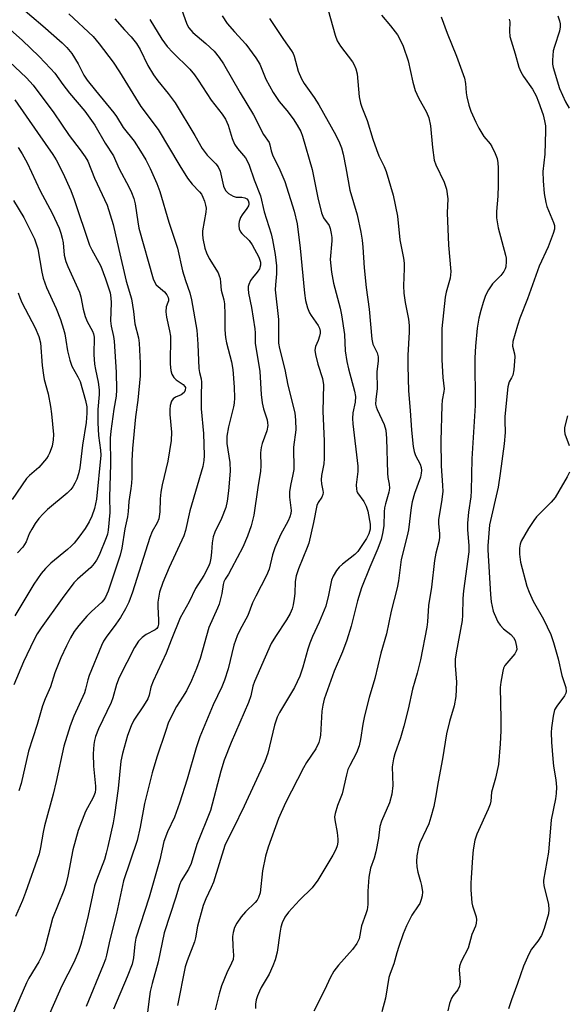
# Model space of a CAD drawing. Units: inches. Extents: x 1279764 to 1285764, y 525451 to 529451.
# Drawn here: x 1280684 to 1280831, y 527659 to 527923 of the extents above; entities that cross this region are included whole.
import ezdxf

# ---------------------------------------------------------------- set-up
doc = ezdxf.new("R2010")
doc.units = ezdxf.units.IN
doc.header["$MEASUREMENT"] = 0
doc.layers.add('Undefined', color=1, linetype='Continuous')

msp = doc.modelspace()

# ---------------------------------------------------------------- linework, layer by layer
at = {"layer": 'Undefined'}
for points, elevation in [([(1280684.19, 527926.62), (1280690.1, 527921.61), (1280695.23, 527917.06), (1280696.5, 527915.81), (1280697.84, 527914.23), (1280699.58, 527911.47), (1280701.08, 527908.42), (1280701.95, 527907.04), (1280704.17, 527904.25), (1280709.15, 527898.29), (1280709.81, 527897.35), (1280711.62, 527894.36), (1280714.55, 527890.68), (1280716.33, 527887.98), (1280717.71, 527885.7), (1280718.88, 527883.38), (1280720.65, 527879.37), (1280721.5, 527877.21), (1280723.87, 527868.99), (1280726.18, 527861.98), (1280727.55, 527855.94), (1280728.35, 527853.36), (1280729.53, 527850), (1280730.01, 527848.14), (1280731.44, 527840.03), (1280731.69, 527836.3), (1280731.96, 527829.7), (1280732.11, 527828.65), (1280732.54, 527826.94), (1280732.66, 527826.07), (1280732.53, 527822.38), (1280732.56, 527818.95), (1280733.21, 527812.31), (1280733.38, 527806.42), (1280733.29, 527805.04), (1280732.99, 527803.43), (1280729.51, 527791.61), (1280728.33, 527786.3), (1280727.95, 527784.91), (1280723.94, 527776.35), (1280722.25, 527772.34), (1280721.39, 527769.72), (1280721.16, 527768.66), (1280720.98, 527767.05), (1280720.97, 527765.94), (1280721.15, 527762.28), (1280721.09, 527761.22), (1280720.9, 527760.49), (1280720.64, 527760.06), (1280720.2, 527759.65), (1280717.8, 527758.38), (1280716.73, 527757.57), (1280715.78, 527756.59), (1280714.68, 527754.93), (1280710.56, 527746.84), (1280709.85, 527745), (1280708.82, 527741.43), (1280708.38, 527740.21), (1280705.02, 527733.15), (1280704.2, 527731.05), (1280703.91, 527729.99), (1280703.73, 527728.93), (1280703.58, 527726.37), (1280703.64, 527723.11), (1280704.22, 527717.75), (1280704.22, 527716.92), (1280704.08, 527716.06), (1280703.57, 527714.74), (1280701.55, 527710.97), (1280699.54, 527705.88), (1280698.1, 527700.64), (1280696.79, 527693.64), (1280696.25, 527691.41), (1280695.69, 527689.73), (1280692.69, 527682.25), (1280690.93, 527675.39), (1280690.46, 527673.79), (1280689.95, 527672.44), (1280689.05, 527670.61), (1280686.33, 527666.25), (1280685.66, 527665.02), (1280681.85, 527656.12)], 384), ([(1280727.28, 527926.08), (1280728.69, 527922.1), (1280729.24, 527921.08), (1280730.35, 527919.88), (1280733.84, 527916.93), (1280736.06, 527914.81), (1280737.43, 527913.1), (1280738.53, 527911.45), (1280743, 527903.67), (1280746.57, 527897.76), (1280749.27, 527892.5), (1280750.76, 527890.33), (1280751.01, 527889.7), (1280751.34, 527888.12), (1280751.71, 527887.01), (1280753.71, 527882.97), (1280754.98, 527879.85), (1280757.51, 527871.97), (1280758.32, 527868.56), (1280759.08, 527861.97), (1280760.24, 527849.95), (1280760.58, 527847.94), (1280761.12, 527846.01), (1280761.63, 527844.68), (1280762.07, 527843.92), (1280763.93, 527841.25), (1280764.28, 527840.52), (1280764.48, 527839.77), (1280764.5, 527839.24), (1280764.33, 527838.39), (1280763.95, 527837.26), (1280763.26, 527835.63), (1280763.09, 527834.63), (1280763.24, 527833.49), (1280763.87, 527830.88), (1280765.11, 527827.06), (1280765.34, 527825.37), (1280765.19, 527818.34), (1280765.57, 527810.28), (1280765.56, 527805.61), (1280765.46, 527804.16), (1280764.85, 527801.05), (1280764.76, 527799.92), (1280764.86, 527798.84), (1280765.23, 527797.01), (1280765.26, 527796.5), (1280765.2, 527795.99), (1280764.89, 527795.26), (1280763.94, 527793.82), (1280763.61, 527793.04), (1280762.7, 527788.45), (1280761.46, 527782.94), (1280761.04, 527781.73), (1280758.71, 527775.99), (1280758.06, 527774.12), (1280757.78, 527772.58), (1280757.65, 527769.43), (1280757.5, 527768.03), (1280757.25, 527766.37), (1280756.97, 527765.3), (1280756.41, 527764.03), (1280755.49, 527762.31), (1280752.48, 527757.89), (1280751.37, 527756.04), (1280749.69, 527752.34), (1280746.89, 527745.79), (1280746.44, 527744.55), (1280745.85, 527741.96), (1280745.25, 527740.17), (1280740.63, 527729.43), (1280738.76, 527724.67), (1280737.83, 527721.77), (1280735.09, 527711.23), (1280731.41, 527702.08), (1280729.86, 527697.03), (1280729.15, 527695.52), (1280727.2, 527692.34), (1280726.74, 527691.24), (1280725.81, 527687.93), (1280722.61, 527678.37), (1280721.02, 527670.63), (1280719.4, 527664.79), (1280718.89, 527662.64), (1280718.67, 527661.32), (1280718.19, 527657.15)], 376), ([(1280766.61, 527925.85), (1280768.49, 527919.15), (1280769.08, 527917.59), (1280769.9, 527916.16), (1280773.13, 527911.93), (1280773.57, 527911.18), (1280774.04, 527910.14), (1280774.39, 527908.74), (1280774.96, 527902.58), (1280775.28, 527900.88), (1280775.64, 527899.79), (1280777.06, 527896.21), (1280778.61, 527891.24), (1280779.61, 527888.45), (1280780.27, 527886.8), (1280781.65, 527883.91), (1280782.15, 527882.55), (1280784.06, 527876.25), (1280785.25, 527870.6), (1280785.85, 527864.28), (1280786.82, 527859.31), (1280786.99, 527857.94), (1280787.02, 527856.56), (1280786.81, 527851.91), (1280786.92, 527849.94), (1280787.25, 527847.43), (1280788.14, 527842.97), (1280788.32, 527841.25), (1280788.35, 527839.5), (1280787.99, 527833.32), (1280788, 527830.41), (1280788.21, 527823.79), (1280788.64, 527818.52), (1280788.97, 527813.18), (1280789.46, 527808.86), (1280789.71, 527807.45), (1280790.09, 527806.43), (1280791.32, 527804.06), (1280791.55, 527803.23), (1280791.65, 527802.42), (1280791.6, 527801.67), (1280791.36, 527800.63), (1280789.78, 527796.2), (1280789.16, 527793.96), (1280788.9, 527792.5), (1280788.19, 527786.46), (1280787.84, 527784.87), (1280786.18, 527778.49), (1280785.47, 527772.83), (1280785.11, 527770.91), (1280783.5, 527764.68), (1280782.24, 527758.56), (1280780.72, 527753.39), (1280779.16, 527746.59), (1280777.66, 527741.54), (1280776.35, 527736.63), (1280775.9, 527734.33), (1280775.33, 527730.25), (1280774.98, 527728.58), (1280774.26, 527726.64), (1280772.42, 527723.24), (1280771.92, 527722.17), (1280771.51, 527720.74), (1280770.4, 527715.64), (1280769.16, 527712.57), (1280768.48, 527710.37), (1280768.36, 527709.54), (1280768.4, 527708.69), (1280769.02, 527705.27), (1280769.26, 527703.56), (1280769.27, 527702.71), (1280769.09, 527701.72), (1280768.7, 527700.72), (1280767.92, 527699.24), (1280763.88, 527692.5), (1280762.31, 527690.52), (1280758.97, 527687.17), (1280756.02, 527683.97), (1280755.05, 527682.58), (1280754.32, 527681.12), (1280753.97, 527679.94), (1280753.65, 527678.32), (1280752.99, 527673.2), (1280752.45, 527671.18), (1280751.83, 527669.6), (1280750.78, 527667.31), (1280748.68, 527663.75), (1280748.18, 527662.78), (1280747.65, 527661.52), (1280747.35, 527660.44), (1280747.18, 527659.3), (1280747.15, 527658.14)], 370), ([(1280697.1, 527924.81), (1280703.58, 527918.73), (1280705.24, 527916.8), (1280708.91, 527911.9), (1280710.61, 527909.31), (1280716.39, 527899.98), (1280721.02, 527893.82), (1280726.81, 527884.07), (1280728.92, 527880.82), (1280730.13, 527879.17), (1280732.1, 527877.11), (1280732.61, 527876.45), (1280733.03, 527875.71), (1280733.45, 527874.62), (1280733.76, 527873.52), (1280733.86, 527872.73), (1280733.8, 527871.69), (1280732.95, 527866.63), (1280732.9, 527865.77), (1280733.02, 527864.62), (1280733.55, 527862.05), (1280733.98, 527860.75), (1280734.75, 527859.2), (1280737.09, 527855.41), (1280737.42, 527854.63), (1280737.62, 527853.87), (1280737.76, 527852.83), (1280737.89, 527850.77), (1280738.63, 527848.13), (1280738.8, 527847.05), (1280738.9, 527844.25), (1280738.89, 527840.08), (1280739.07, 527838.02), (1280739.35, 527836.6), (1280740.69, 527831.51), (1280741.06, 527829.47), (1280741.4, 527824.72), (1280741.48, 527821.84), (1280741.43, 527820.45), (1280741.27, 527819.43), (1280739.89, 527814.12), (1280739.46, 527811.62), (1280739.48, 527809.66), (1280740.23, 527804.5), (1280740.32, 527802.17), (1280739.93, 527796.97), (1280739.51, 527794.16), (1280739.17, 527792.49), (1280738.06, 527789.5), (1280736.26, 527785.88), (1280735.77, 527784.6), (1280735.47, 527783.03), (1280735.32, 527780.48), (1280735.13, 527778.86), (1280734.87, 527777.56), (1280734.54, 527776.63), (1280733.28, 527774.21), (1280731.08, 527770.7), (1280729.31, 527767.16), (1280726.97, 527762.87), (1280724.47, 527756.91), (1280723.21, 527753.43), (1280719.67, 527745.87), (1280719.1, 527744.28), (1280718.61, 527742.11), (1280718.28, 527741.19), (1280717.12, 527739.24), (1280714.54, 527735.47), (1280713.76, 527733.9), (1280712.77, 527731.34), (1280711.45, 527726.49), (1280710.99, 527724.48), (1280710.32, 527717.1), (1280709.34, 527710.01), (1280708.96, 527707.89), (1280707.53, 527701.52), (1280707.11, 527699.79), (1280706.59, 527698.11), (1280704.47, 527692.57), (1280703.96, 527691), (1280702.24, 527683.09), (1280700.94, 527677.63), (1280700.3, 527675.29), (1280699.61, 527673.41), (1280698.38, 527670.45), (1280695.2, 527664.21), (1280690.91, 527654.43)], 382), ([(1280718.81, 527923.29), (1280722, 527918.08), (1280723.48, 527916.06), (1280724.92, 527914.5), (1280729.49, 527909.97), (1280730.8, 527908.47), (1280731.8, 527907.07), (1280735.21, 527901.71), (1280738.21, 527897.96), (1280739.13, 527896.57), (1280739.84, 527895.02), (1280740.92, 527891.38), (1280741.54, 527889.87), (1280742.29, 527888.75), (1280744.42, 527886.27), (1280744.93, 527885.43), (1280745.47, 527884.26), (1280746.74, 527880.36), (1280748.51, 527876.07), (1280749.5, 527871.78), (1280751.31, 527865.85), (1280751.73, 527864.2), (1280752.45, 527860.31), (1280752.73, 527857.24), (1280752.76, 527855.09), (1280752.49, 527852.19), (1280752.44, 527850.84), (1280753.29, 527842.85), (1280753.29, 527837.67), (1280753.35, 527836.54), (1280753.62, 527835.12), (1280755.01, 527829.48), (1280755.82, 527825.31), (1280757.69, 527817.85), (1280757.89, 527815.85), (1280757.96, 527813.27), (1280757.35, 527808.67), (1280757.38, 527802.64), (1280757.18, 527801.31), (1280756.52, 527798.38), (1280756.27, 527796.7), (1280756.29, 527795.26), (1280756.68, 527791.69), (1280756.62, 527790.85), (1280756.39, 527790), (1280755.93, 527788.93), (1280753.82, 527785.1), (1280752.3, 527781.65), (1280751.66, 527779.73), (1280750.76, 527775.91), (1280750.1, 527774.19), (1280747.21, 527768.72), (1280746.37, 527766.9), (1280745.07, 527763.51), (1280742.94, 527759.56), (1280742.21, 527758.01), (1280741.35, 527755.54), (1280739.78, 527749.17), (1280738.82, 527746.19), (1280738.07, 527744.4), (1280735.8, 527739.57), (1280732.18, 527730.97), (1280731.2, 527728), (1280728.81, 527719.65), (1280726.75, 527713.14), (1280725.39, 527709.41), (1280723.5, 527705.52), (1280722.52, 527702.89), (1280721.47, 527698), (1280720.98, 527696.1), (1280718.63, 527688), (1280715.06, 527676.94), (1280714.75, 527675.36), (1280714.41, 527671.72), (1280714.01, 527670.04), (1280712.73, 527666.57), (1280709.08, 527657.92)], 378), ([(1280738.16, 527924.28), (1280739.57, 527922.24), (1280741.48, 527919.98), (1280744.58, 527916.7), (1280747.22, 527913.09), (1280748.3, 527911.34), (1280749.95, 527907.3), (1280751.84, 527903.78), (1280753.47, 527901.37), (1280755.51, 527898.94), (1280757.26, 527896.67), (1280758.35, 527894.98), (1280759.29, 527893.32), (1280759.77, 527892.02), (1280762.3, 527883.07), (1280763.9, 527875.52), (1280764.87, 527871.51), (1280765.4, 527870.16), (1280766.87, 527868.07), (1280767.15, 527867.31), (1280767.45, 527865.97), (1280767.59, 527864.88), (1280767.59, 527864.01), (1280767.19, 527858.95), (1280767.51, 527855.53), (1280768.04, 527852.65), (1280769.84, 527845.91), (1280770.2, 527844.17), (1280771.01, 527838.86), (1280771.23, 527834.44), (1280771.61, 527831.64), (1280772.07, 527829.61), (1280773.7, 527823.66), (1280773.97, 527822.27), (1280773.92, 527820.7), (1280773.25, 527817.87), (1280773.12, 527816.31), (1280773.21, 527814.89), (1280774.59, 527803.58), (1280774.57, 527802.16), (1280774.18, 527798.52), (1280774.2, 527797.4), (1280774.32, 527796.87), (1280774.54, 527796.38), (1280776.21, 527794.07), (1280776.87, 527792.83), (1280777.24, 527791.48), (1280777.86, 527788.02), (1280777.89, 527786.66), (1280777.57, 527785.44), (1280776.88, 527784.17), (1280775.16, 527781.47), (1280774.55, 527780.67), (1280773.78, 527779.87), (1280770.49, 527777.28), (1280769.61, 527776.48), (1280768.87, 527775.56), (1280767.93, 527774.04), (1280767.56, 527772.95), (1280766.76, 527768.96), (1280765.97, 527766), (1280764.24, 527761.75), (1280762.45, 527757.89), (1280761.72, 527756.1), (1280761.19, 527754.46), (1280759.87, 527749.64), (1280759.06, 527747.22), (1280757.62, 527744.19), (1280753.62, 527737.49), (1280752.98, 527736.24), (1280752.26, 527734.09), (1280750.42, 527726.62), (1280749.63, 527724.35), (1280744.07, 527712.39), (1280741.11, 527706.28), (1280739.42, 527703), (1280738.94, 527701.87), (1280735.84, 527692.03), (1280735.21, 527690.53), (1280733.77, 527687.51), (1280733.13, 527685.76), (1280731.58, 527680.21), (1280731.04, 527677.07), (1280730.78, 527676.02), (1280728.8, 527670.89), (1280728.3, 527669.32), (1280726.18, 527658.95)], 374), ([(1280750.9, 527923.56), (1280754.68, 527917.94), (1280756.84, 527914.9), (1280757.26, 527914.19), (1280757.55, 527913.5), (1280758.61, 527909.49), (1280759.51, 527907.38), (1280760.23, 527906.14), (1280762.87, 527902.38), (1280764.11, 527900.41), (1280768.66, 527892.32), (1280769.67, 527890.26), (1280770.17, 527888.9), (1280770.64, 527887.19), (1280771.4, 527883.56), (1280772.44, 527877.57), (1280774.38, 527870.91), (1280775.38, 527866.34), (1280775.77, 527864.19), (1280775.95, 527862.27), (1280776.25, 527856.76), (1280776.85, 527851.47), (1280777.65, 527845.63), (1280778.31, 527837.56), (1280778.6, 527836.23), (1280779.81, 527833.97), (1280780.04, 527832.91), (1280780.01, 527831.79), (1280779.7, 527828.84), (1280779.76, 527824.36), (1280779.38, 527821.45), (1280779.37, 527820.18), (1280779.53, 527819.45), (1280779.78, 527818.73), (1280781.67, 527814.74), (1280782.08, 527813.21), (1280782.29, 527810.93), (1280782.56, 527801.66), (1280782.68, 527800.47), (1280783, 527798.74), (1280783.06, 527797.67), (1280782.91, 527796.57), (1280781.97, 527793.49), (1280781.73, 527792.38), (1280781.63, 527791.27), (1280781.54, 527787.54), (1280781.24, 527785.52), (1280780.86, 527783.87), (1280779.99, 527781.45), (1280777.8, 527776.49), (1280775.61, 527770.93), (1280774.49, 527767.46), (1280772.79, 527760.61), (1280771.6, 527756.9), (1280770.47, 527753.8), (1280768.2, 527748.59), (1280765.57, 527741.05), (1280765.19, 527739.47), (1280764.94, 527737.81), (1280764.57, 527731.38), (1280764.42, 527730.53), (1280764.09, 527729.41), (1280763.28, 527727.74), (1280760.85, 527724.09), (1280760.03, 527722.63), (1280755.23, 527713.29), (1280753.31, 527709.1), (1280750.57, 527701.37), (1280749.78, 527698.93), (1280749.06, 527694.99), (1280748.35, 527689.14), (1280747.95, 527687.84), (1280747.59, 527687.18), (1280747.05, 527686.5), (1280744.47, 527684.04), (1280743.31, 527682.7), (1280742.09, 527681.04), (1280741.52, 527679.81), (1280741.13, 527678.52), (1280741, 527677.41), (1280741.02, 527674.81), (1280741.21, 527672.29), (1280741.11, 527671.28), (1280740.74, 527670.31), (1280739.46, 527667.71), (1280738.06, 527664.19), (1280737.41, 527662.01), (1280736.3, 527657.75)], 372), ([(1280780.92, 527924.46), (1280783.33, 527921.65), (1280785.19, 527919.19), (1280786.04, 527917.73), (1280786.79, 527916.2), (1280788.12, 527912.22), (1280789.39, 527906.54), (1280790, 527904.33), (1280790.87, 527902.32), (1280793.05, 527898.45), (1280793.67, 527896.92), (1280794.08, 527894.77), (1280794.62, 527889.03), (1280795.06, 527885.59), (1280795.49, 527884.37), (1280797.74, 527879.73), (1280798.15, 527878.66), (1280798.37, 527877.82), (1280798.7, 527875.25), (1280798.53, 527871.49), (1280798.94, 527862.83), (1280799.55, 527855.72), (1280799.39, 527853.97), (1280798.29, 527850.25), (1280798, 527848.89), (1280797.1, 527840.45), (1280797.09, 527832.06), (1280797.38, 527827.34), (1280797.72, 527824.29), (1280797.66, 527823.56), (1280797.25, 527821.27), (1280797.11, 527819.8), (1280796.9, 527810.37), (1280796.95, 527803.6), (1280797.32, 527798.33), (1280797.36, 527796.73), (1280797.06, 527793.95), (1280796.25, 527789.26), (1280796.22, 527788.09), (1280796.49, 527785.51), (1280796.49, 527784.39), (1280796.32, 527783.26), (1280795.56, 527780.19), (1280795.2, 527778.22), (1280794.37, 527771.12), (1280793.52, 527766.16), (1280793.31, 527761.83), (1280793.14, 527760.39), (1280791.42, 527751.59), (1280790.55, 527748), (1280789.22, 527743.78), (1280788.09, 527738.39), (1280786.96, 527733.83), (1280786, 527730.74), (1280784.52, 527726.43), (1280784.14, 527725.09), (1280783.94, 527724.02), (1280783.83, 527722.93), (1280783.97, 527717.9), (1280783.72, 527715.6), (1280783.05, 527713.28), (1280780.96, 527708.31), (1280780.5, 527706.92), (1280780.14, 527703.77), (1280779.42, 527700.11), (1280778.98, 527698.44), (1280778.01, 527695.71), (1280777.54, 527693.37), (1280777.25, 527689.55), (1280777.24, 527686.01), (1280777.07, 527684.59), (1280776.77, 527683.5), (1280775.62, 527680.25), (1280774.91, 527676.8), (1280774.31, 527675.55), (1280773.17, 527673.93), (1280769.39, 527669.78), (1280768.19, 527668.1), (1280767.15, 527666.31), (1280765.73, 527663.18), (1280762.75, 527657.36)], 368), ([(1280796.99, 527924.02), (1280798.59, 527919.69), (1280801.09, 527913.5), (1280803.18, 527907.56), (1280803.52, 527906.14), (1280803.69, 527903.66), (1280803.85, 527902.56), (1280804.39, 527900.38), (1280804.93, 527898.76), (1280806.24, 527895.79), (1280807.05, 527894.21), (1280808.42, 527891.92), (1280810.05, 527889.97), (1280810.5, 527889.29), (1280811.43, 527887.42), (1280811.95, 527886.04), (1280812.12, 527884.93), (1280812.21, 527883.51), (1280812.24, 527878.9), (1280812.13, 527875.99), (1280811.78, 527871.88), (1280811.83, 527870.11), (1280812.21, 527867.48), (1280814.17, 527860.14), (1280814.35, 527859.3), (1280814.43, 527858.45), (1280814.32, 527857.03), (1280814.16, 527856.5), (1280813.79, 527855.77), (1280812.96, 527854.66), (1280810.73, 527852.45), (1280809.63, 527850.83), (1280808.83, 527849.34), (1280808.18, 527847.48), (1280807.55, 527845.25), (1280807.09, 527843.23), (1280806.64, 527840.53), (1280806.18, 527835.77), (1280806.02, 527832.61), (1280805.97, 527829.18), (1280806.1, 527823.52), (1280806.08, 527819.81), (1280805.19, 527805.54), (1280805.03, 527796.91), (1280804.88, 527795.29), (1280804.26, 527791.18), (1280804, 527788.24), (1280804.02, 527786.55), (1280804.37, 527782.18), (1280804.37, 527780.59), (1280802.92, 527770.1), (1280802.8, 527768.06), (1280802.69, 527763.6), (1280802.58, 527762.19), (1280800.97, 527753.51), (1280800.73, 527751.78), (1280800.69, 527750.1), (1280801.07, 527745.67), (1280800.91, 527741.82), (1280800.48, 527739.32), (1280799.14, 527735.11), (1280798.38, 527731.73), (1280797.28, 527725.03), (1280796.1, 527718.93), (1280795.47, 527714.72), (1280794.98, 527712.27), (1280794.22, 527709.46), (1280793.6, 527707.64), (1280792.95, 527706.1), (1280791.22, 527702.51), (1280790.91, 527701.36), (1280790.45, 527699.02), (1280790.32, 527697.56), (1280790.44, 527696.11), (1280790.68, 527694.68), (1280791.43, 527692.19), (1280791.68, 527691.09), (1280791.9, 527689.42), (1280791.87, 527688.33), (1280791.6, 527687.31), (1280791.2, 527686.31), (1280790.79, 527685.62), (1280789.1, 527683.17), (1280787.69, 527680.3), (1280786.75, 527678.16), (1280785.58, 527674.76), (1280785.04, 527673.05), (1280784.26, 527670.09), (1280783.27, 527667.52), (1280782.93, 527666.44), (1280782.04, 527660.92), (1280781, 527657.2)], 366), ([(1280815.2, 527923.39), (1280815.33, 527922.7), (1280815.25, 527920.17), (1280815.41, 527918.81), (1280816.83, 527914.1), (1280817.82, 527910.57), (1280818.35, 527909.26), (1280819.01, 527908.01), (1280821.47, 527904.63), (1280822.39, 527902.9), (1280823.05, 527901.28), (1280824.28, 527897.75), (1280824.7, 527896.18), (1280824.93, 527894.84), (1280824.95, 527893.49), (1280824.76, 527887.21), (1280824.19, 527882.53), (1280824.28, 527880.04), (1280824.62, 527876.69), (1280824.99, 527874.21), (1280825.32, 527873.16), (1280827.09, 527868.92), (1280827.31, 527868.12), (1280827.33, 527867.12), (1280827, 527865.9), (1280825.66, 527862.38), (1280823.28, 527857.17), (1280820.12, 527848.46), (1280818.08, 527843.22), (1280817.43, 527841.31), (1280816.19, 527836.94), (1280816.08, 527835.74), (1280816.59, 527833.68), (1280816.67, 527832.9), (1280816.43, 527829.38), (1280816.15, 527827.96), (1280815.85, 527827.28), (1280815.22, 527826.19), (1280814.87, 527824.81), (1280814.02, 527816.9), (1280813.99, 527815.72), (1280814.09, 527812.57), (1280813.88, 527809.55), (1280812.82, 527801.54), (1280812.27, 527797.92), (1280809.95, 527787.81), (1280809.49, 527782.15), (1280809.48, 527781.14), (1280810.17, 527769.16), (1280810.39, 527767.19), (1280810.93, 527764.69), (1280811.77, 527762.59), (1280812.17, 527761.84), (1280812.79, 527760.95), (1280813.69, 527759.94), (1280815.67, 527758.37), (1280816.39, 527757.59), (1280816.76, 527756.84), (1280817, 527756.02), (1280817.18, 527755.19), (1280817.22, 527754.39), (1280817.09, 527753.9), (1280816.7, 527753.24), (1280814.07, 527750.13), (1280813.7, 527749.41), (1280813.46, 527748.58), (1280812.94, 527745.65), (1280812.79, 527744.18), (1280813, 527735.8), (1280812.97, 527732.56), (1280812.79, 527729.06), (1280812.33, 527723.56), (1280811.55, 527719.85), (1280810.45, 527716.14), (1280810.23, 527713.7), (1280810.09, 527712.87), (1280809.58, 527711.55), (1280806.48, 527704.83), (1280806, 527703.23), (1280805.55, 527700.63), (1280805.31, 527698.58), (1280804.96, 527693.2), (1280804.9, 527691.71), (1280804.95, 527689.96), (1280805.18, 527686.47), (1280805.38, 527685.62), (1280806.33, 527682.66), (1280806.42, 527681.93), (1280806.34, 527680.96), (1280806.12, 527680.23), (1280805.19, 527677.97), (1280804.16, 527674.33), (1280802.34, 527670.73), (1280801.87, 527669.51), (1280801.74, 527668.47), (1280802.01, 527665.17), (1280801.88, 527664.1), (1280801.43, 527663.16), (1280800.14, 527661.59), (1280799.69, 527660.86), (1280799.22, 527659.47), (1280798.76, 527657.45)], 364), ([(1280828.21, 527924.32), (1280828.69, 527922.95), (1280828.87, 527922.12), (1280828.86, 527921.32), (1280828.67, 527920.23), (1280827.31, 527916.05), (1280827.02, 527914.93), (1280826.8, 527912.42), (1280826.85, 527911.31), (1280827.01, 527910.45), (1280828.7, 527904.78), (1280830.28, 527901.25), (1280831.28, 527899.54)], 362), ([(1280679.78, 527922.02), (1280684.5, 527917.77), (1280689.1, 527913.38), (1280692.15, 527910.22), (1280693.27, 527908.91), (1280695.42, 527905.91), (1280697.25, 527903.53), (1280701.34, 527898.71), (1280704.04, 527895.01), (1280706.82, 527890.16), (1280709.02, 527886.78), (1280710.51, 527883.49), (1280713.27, 527878.28), (1280713.9, 527876.95), (1280714.5, 527875.32), (1280714.88, 527873.93), (1280715.56, 527869.05), (1280715.87, 527867.33), (1280719.68, 527853.78), (1280720.1, 527852.8), (1280720.53, 527852.14), (1280722.71, 527850.31), (1280723.34, 527849.46), (1280723.68, 527848.78), (1280723.78, 527848.33), (1280723.76, 527847.89), (1280723.66, 527847.47), (1280723.14, 527846.31), (1280723.04, 527844.95), (1280723.22, 527843.53), (1280724.1, 527839.8), (1280724.33, 527838.4), (1280724.25, 527830.93), (1280724.39, 527829.2), (1280724.72, 527828.19), (1280725.26, 527827.29), (1280725.89, 527826.72), (1280727.74, 527825.42), (1280728.19, 527824.92), (1280728.33, 527824.6), (1280728.29, 527823.95), (1280727.96, 527823.33), (1280727.17, 527822.69), (1280725.69, 527822.03), (1280725.05, 527821.61), (1280724.59, 527820.94), (1280724.23, 527819.85), (1280724.15, 527818.77), (1280724.19, 527817.37), (1280724.6, 527812.68), (1280724.54, 527810.47), (1280723.62, 527804.86), (1280722.14, 527798.52), (1280721.77, 527796.55), (1280721.58, 527794.82), (1280721.46, 527791.28), (1280721.19, 527789.39), (1280720.8, 527788.34), (1280719.46, 527786.04), (1280718.78, 527784.45), (1280714.17, 527769.8), (1280713.12, 527767.04), (1280712.26, 527765.28), (1280710.92, 527762.97), (1280709.67, 527761.15), (1280707.05, 527757.67), (1280706.38, 527756.59), (1280705.78, 527755.42), (1280702.5, 527747.41), (1280702.12, 527746.21), (1280701.56, 527743.71), (1280701.24, 527742.75), (1280698.39, 527736.5), (1280697.39, 527733.92), (1280695.7, 527728.44), (1280693.68, 527719.01), (1280692.82, 527715.58), (1280690.53, 527707.08), (1280690.17, 527705.38), (1280689.5, 527701.33), (1280689.11, 527699.63), (1280685.46, 527689.2), (1280684.61, 527687.06), (1280682.73, 527682.82)], 386), ([(1280681.03, 527912.07), (1280685.68, 527907.66), (1280687.52, 527905.68), (1280693.02, 527898.33), (1280697.16, 527892.2), (1280700.1, 527888.41), (1280701.48, 527886.51), (1280702.15, 527885.32), (1280703.97, 527880.8), (1280707.3, 527873.51), (1280708.97, 527868.31), (1280710.44, 527861.68), (1280712.45, 527853.15), (1280713.86, 527848.43), (1280714.4, 527845.04), (1280714.8, 527841.75), (1280715.71, 527837.94), (1280715.92, 527836.51), (1280716.23, 527831.17), (1280716.17, 527827.78), (1280715.58, 527821.27), (1280714.98, 527816.75), (1280714.1, 527808.26), (1280713.96, 527804.99), (1280713.96, 527800.4), (1280713.89, 527798.96), (1280713.73, 527797.54), (1280713.12, 527794.11), (1280712.96, 527791.38), (1280712.79, 527789.95), (1280712.12, 527786.76), (1280711.28, 527781.54), (1280710.84, 527779.69), (1280710.07, 527777.23), (1280707.59, 527770.01), (1280706.92, 527768.41), (1280706.46, 527767.7), (1280705.9, 527767.05), (1280703.1, 527764.56), (1280701.86, 527763.31), (1280699.72, 527760.85), (1280698.52, 527759.21), (1280697.47, 527757.48), (1280696.42, 527755.36), (1280694.95, 527752.12), (1280693.32, 527748.09), (1280692.14, 527744.34), (1280690.72, 527741.13), (1280690.03, 527739.25), (1280688.57, 527734.31), (1280686.26, 527727.1), (1280684.28, 527718.41), (1280683.69, 527716.5)], 388), ([(1280682.6, 527901.82), (1280688.63, 527893.01), (1280692.81, 527887.09), (1280693.67, 527885.66), (1280695.44, 527882.2), (1280697.56, 527877.48), (1280698.53, 527875.05), (1280702.6, 527862.83), (1280703.21, 527861.54), (1280705.12, 527858.14), (1280705.6, 527857.14), (1280706.9, 527853.76), (1280708.12, 527850.07), (1280708.33, 527848.71), (1280708.43, 527847.33), (1280708.23, 527842.55), (1280708.41, 527841.07), (1280709.03, 527838.32), (1280709.21, 527837.03), (1280709.79, 527828.74), (1280709.88, 527823.99), (1280709.77, 527822.28), (1280709.11, 527818.85), (1280708.36, 527812.9), (1280708.19, 527811.04), (1280708.21, 527804.12), (1280707.93, 527795.27), (1280708.06, 527791.08), (1280707.65, 527786.43), (1280707.41, 527785.33), (1280707.06, 527784.32), (1280705.2, 527779.68), (1280704.52, 527778.34), (1280703.86, 527777.43), (1280702.93, 527776.38), (1280699.39, 527773.23), (1280698.43, 527772.26), (1280695.25, 527768.08), (1280689.63, 527760.23), (1280688.56, 527758.61), (1280687.64, 527756.91), (1280684.94, 527751.05), (1280682.31, 527744.94)], 390), ([(1280683.48, 527888.98), (1280684.56, 527887.29), (1280685.87, 527884.87), (1280689.4, 527877.41), (1280692.56, 527871.36), (1280694.43, 527867.4), (1280694.93, 527866.06), (1280695.31, 527864.73), (1280695.51, 527863.4), (1280695.84, 527860.16), (1280696.26, 527858.42), (1280696.79, 527857.06), (1280699.89, 527850.17), (1280700.27, 527848.97), (1280700.93, 527845.63), (1280701.47, 527843.65), (1280702, 527842.33), (1280703.41, 527839.78), (1280703.68, 527839.01), (1280703.83, 527838.17), (1280703.81, 527833.46), (1280703.97, 527830.86), (1280704.19, 527829.49), (1280704.97, 527826.03), (1280705.22, 527824.03), (1280705.22, 527822.76), (1280704.87, 527818.71), (1280704.85, 527815.17), (1280705.03, 527811.75), (1280705.59, 527807.84), (1280705.67, 527806.46), (1280704.51, 527794.66), (1280703.95, 527792.22), (1280703.24, 527790.14), (1280702.51, 527788.62), (1280701.46, 527786.84), (1280699.77, 527784.52), (1280698.52, 527782.93), (1280697.72, 527782.09), (1280696.74, 527781.21), (1280692.24, 527777.58), (1280690.79, 527776.11), (1280689.67, 527774.76), (1280687.7, 527771.87), (1280682.56, 527763.38)], 392), ([(1280682.23, 527874.83), (1280684.97, 527870.2), (1280687.86, 527864.55), (1280688.43, 527862.91), (1280688.73, 527861.8), (1280689.78, 527855.6), (1280690.21, 527853.92), (1280691.11, 527851.44), (1280693.68, 527845.86), (1280694.85, 527842.88), (1280695.66, 527840.27), (1280695.97, 527839), (1280696.29, 527837.36), (1280696.7, 527834.44), (1280697.3, 527831.97), (1280697.86, 527830.39), (1280699.51, 527827.48), (1280700.06, 527826.24), (1280701.51, 527821.15), (1280701.87, 527819.44), (1280701.9, 527817.75), (1280701.71, 527815.27), (1280700.75, 527809.15), (1280700.05, 527803.14), (1280699.64, 527801.52), (1280699.18, 527800.1), (1280698.71, 527799.02), (1280698.11, 527798.01), (1280697.59, 527797.32), (1280696.59, 527796.33), (1280691.34, 527791.95), (1280690.14, 527790.73), (1280689.05, 527789.48), (1280688.01, 527788.13), (1280687.11, 527786.65), (1280686.46, 527785.37), (1280685.6, 527783.25), (1280685.2, 527782.5), (1280684.72, 527781.81), (1280683.33, 527780.27)], 394), ([(1280683.48, 527850.03), (1280683.88, 527848.76), (1280684.48, 527847.45), (1280688, 527840.67), (1280689.04, 527838.34), (1280689.45, 527836.63), (1280689.89, 527830.58), (1280690.22, 527827.94), (1280690.47, 527826.78), (1280691.52, 527822.92), (1280692.14, 527819.59), (1280692.41, 527817.56), (1280692.99, 527812), (1280692.9, 527810.61), (1280692.56, 527808.87), (1280691.91, 527807.01), (1280691.53, 527806.28), (1280691.06, 527805.58), (1280689.04, 527803.22), (1280686.48, 527801.06), (1280685.66, 527800.21), (1280681.85, 527794.62)], 396), ([(1280830.8, 527817.06), (1280830.05, 527813.91), (1280830.01, 527813.06), (1280830.14, 527812.25), (1280831.33, 527809.1)], 362), ([(1280831.38, 527801.98), (1280830.76, 527800.65), (1280828.54, 527796.81), (1280827.5, 527795.18), (1280826.43, 527793.87), (1280822.55, 527789.93), (1280821.79, 527788.95), (1280820.37, 527786.82), (1280819.35, 527785.14), (1280818.44, 527783.41), (1280818.15, 527782.65), (1280817.95, 527781.6), (1280817.96, 527779.96), (1280818.26, 527777.81), (1280819.93, 527771.35), (1280820.56, 527769.72), (1280821.66, 527767.32), (1280824.43, 527762.56), (1280826.37, 527758.39), (1280827.09, 527756.25), (1280828.37, 527751.85), (1280829.36, 527747.42), (1280830.36, 527744.24), (1280830.52, 527743.15), (1280830.42, 527742.65), (1280830.06, 527741.95), (1280827.97, 527739.18), (1280827.38, 527738.17), (1280826.96, 527736.51), (1280826.52, 527733.35), (1280826.48, 527732.17), (1280826.57, 527729.5), (1280826.87, 527725.09), (1280827.1, 527723.06), (1280827.75, 527719.47), (1280827.88, 527717.49), (1280827.78, 527715.73), (1280827.6, 527714.37), (1280826.43, 527708.68), (1280825.71, 527700.04), (1280824.42, 527692.51), (1280824.4, 527691.96), (1280824.51, 527691.11), (1280825.76, 527686.04), (1280825.83, 527684.64), (1280825.71, 527683.51), (1280824.54, 527679.59), (1280823.84, 527677.67), (1280822.92, 527676.21), (1280821.14, 527674.02), (1280820.47, 527672.72), (1280819.03, 527669.5), (1280817.44, 527664.82), (1280815.81, 527660.45), (1280814.99, 527658)], 362)]:
    msp.add_lwpolyline(points, dxfattribs=dict(at, elevation=elevation))
msp.add_polyline3d([(1280709.42, 527923.48, 380), (1280711.95, 527920.59, 380), (1280713.74, 527918.7, 380), (1280715.19, 527916.91, 380), (1280716.17, 527915.29, 380), (1280718.28, 527910.99, 380), (1280719.76, 527908.52, 380), (1280720.9, 527906.86, 380), (1280723.67, 527903.5, 380), (1280725.6, 527900.94, 380), (1280730.83, 527892.22, 380), (1280732.82, 527888.72, 380), (1280734.21, 527886.93, 380), (1280736.48, 527884.66, 380), (1280737.14, 527883.82, 380), (1280737.66, 527882.62, 380), (1280738.59, 527878.66, 380), (1280739.12, 527877.48, 380), (1280739.91, 527876.7, 380), (1280741.13, 527875.96, 380), (1280741.91, 527875.72, 380), (1280743.51, 527875.65, 380), (1280744.25, 527875.53, 380), (1280744.85, 527875.2, 380), (1280745.16, 527874.83, 380), (1280745.38, 527874.19, 380), (1280745.36, 527873.77, 380), (1280745.23, 527873.32, 380), (1280744.83, 527872.6, 380), (1280743.58, 527870.94, 380), (1280743.12, 527870.19, 380), (1280742.73, 527869.12, 380), (1280742.63, 527868.56, 380), (1280742.64, 527867.99, 380), (1280742.8, 527867.15, 380), (1280743.12, 527866.38, 380), (1280743.48, 527865.95, 380), (1280745.43, 527864.08, 380), (1280746.23, 527862.92, 380), (1280748.01, 527859.58, 380), (1280748.33, 527858.78, 380), (1280748.46, 527858.21, 380), (1280748.48, 527857.41, 380), (1280748.19, 527856.47, 380), (1280747.62, 527855.57, 380), (1280746.3, 527854.03, 380), (1280745.8, 527853.32, 380), (1280745.33, 527852.25, 380), (1280745.19, 527851.69, 380), (1280745.15, 527851.07, 380), (1280745.29, 527849.9, 380), (1280746.03, 527846.11, 380), (1280746.93, 527840.38, 380), (1280747.01, 527839.26, 380), (1280747.03, 527836.56, 380), (1280748.28, 527828.89, 380), (1280748.66, 527822.73, 380), (1280748.9, 527820.52, 380), (1280749.25, 527818.92, 380), (1280750.23, 527816.01, 380), (1280750.4, 527815.21, 380), (1280750.45, 527814.41, 380), (1280750.17, 527813.04, 380), (1280748.9, 527809.64, 380), (1280748.62, 527808.51, 380), (1280748.48, 527807.09, 380), (1280748.56, 527803.68, 380), (1280748.48, 527802.24, 380), (1280747.73, 527797.87, 380), (1280746.7, 527790.4, 380), (1280746.02, 527787.51, 380), (1280745, 527784.76, 380), (1280743.75, 527781.79, 380), (1280740.74, 527776.07, 380), (1280739.9, 527774.59, 380), (1280739.01, 527773.24, 380), (1280738.66, 527772.52, 380), (1280738.48, 527771.82, 380), (1280738.13, 527769.41, 380), (1280737.38, 527766.55, 380), (1280736.97, 527765.45, 380), (1280734.6, 527760.28, 380), (1280732.32, 527751.99, 380), (1280731.33, 527749.26, 380), (1280729.96, 527746.09, 380), (1280728.61, 527743.31, 380), (1280727.59, 527741.59, 380), (1280725.94, 527739.06, 380), (1280725.25, 527737.78, 380), (1280723.75, 527734.59, 380), (1280723.04, 527732.69, 380), (1280720.71, 527725.53, 380), (1280719.46, 527721.28, 380), (1280717.36, 527713.06, 380), (1280716.19, 527706.74, 380), (1280715.38, 527703.2, 380), (1280711.74, 527692.33, 380), (1280709.89, 527683.61, 380), (1280708.05, 527676.56, 380), (1280707.2, 527672.43, 380), (1280706.89, 527671.34, 380), (1280706.28, 527669.74, 380), (1280701.74, 527658.61, 380)], dxfattribs=at)

doc.saveas('drawing.dxf')
